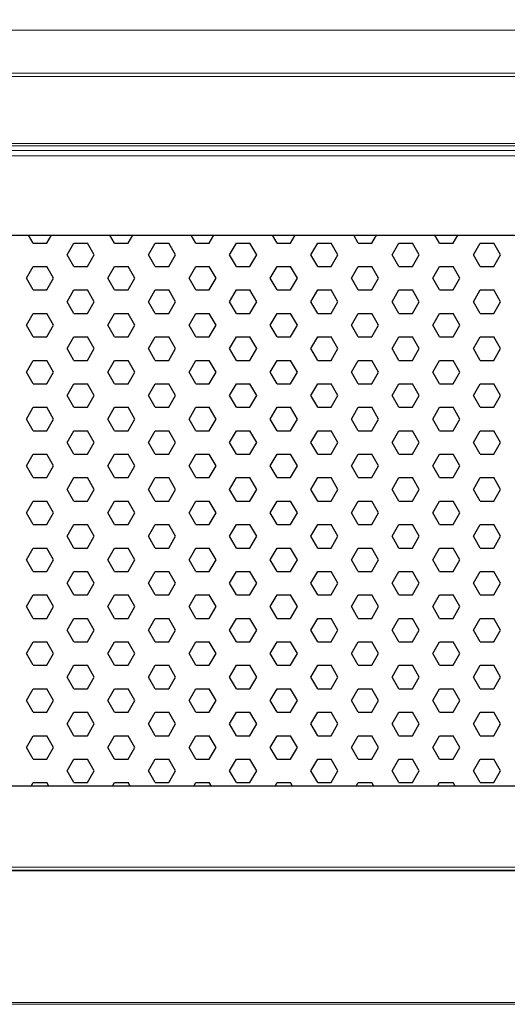
# Model space of a CAD drawing. Units: millimetres. Extents: x 482 to 21998, y 152 to 12871.
# Drawn here: x 2473 to 2588, y 6179 to 6410 of the extents above; entities that cross this region are included whole.
import ezdxf

# ---------------------------------------------------------------- set-up
doc = ezdxf.new("R2010")
doc.units = ezdxf.units.MM
doc.layers.add('0-OPISY', color=8, linetype='Continuous')
doc.styles.get("Standard").update_dxf_attribs({"font": 'arial.ttf'})
doc.dimstyles.new('ISO-25', dxfattribs={"dimtxt": 2.5, "dimasz": 2.5, "dimexe": 1.25, "dimexo": 0.625, "dimtad": 1, "dimtxsty": 'Standard', "dimcen": 2.5, "dimadec": 0, "dimazin": 0, "dimtfac": 1, "dimtmove": 0, "dimatfit": 3, "dimfxl": 1, "dimarcsym": 0})

# ---------------------------------------------------------------- blocks, each defined once
blk = doc.blocks.new('*D45')
at = {"layer": '0-OPISY', "color": 0, "lineweight": -2}
for p, q in [((1206.15, 6406.68), (1206.15, 6485.81)), ((1236.15, 6484.81), (2677.15, 6484.81)), ((2707.15, 6406.68), (2707.15, 6485.81))]:
    blk.add_line(p, q, dxfattribs=at)
at = {"layer": '0-OPISY', "color": 0}
for points in [[(1236.15, 6489.81), (1236.15, 6479.81), (1206.15, 6484.81)], [(2677.15, 6479.81), (2677.15, 6489.81), (2707.15, 6484.81)]]:
    blk.add_solid(points, dxfattribs=at)
at = {"layer": 'Defpoints', "color": 0}
for p in [(2707.15, 6484.81), (1206.15, 6405.68), (2707.15, 6405.68)]:
    blk.add_point(p, dxfattribs=at)
at = {"layer": '0-OPISY', "color": 0, "insert": (1956.65, 6510.12), "char_height": 30, "attachment_point": 5}
blk.add_mtext('1500', dxfattribs=at)

msp = doc.modelspace()

# ---------------------------------------------------------------- linework, layer by layer
at = {"color": 7, "linetype": 'Continuous', "lineweight": 15}
for p, q in [((2391.253, 6407.097), (2705.153, 6407.097)), ((2705.153, 6396.99), (2391.253, 6396.99)), ((2391.253, 6396.203), (2705.153, 6396.203)), ((2705.153, 6380.528), (2391.253, 6380.528)), ((2391.253, 6379.943), (2705.153, 6379.943)), ((2391.253, 6378.839), (2705.153, 6378.839)), ((2391.253, 6377.576), (2705.153, 6377.576)), ((2705.153, 6210.805), (2391.253, 6210.805)), ((2391.253, 6210.118), (2705.153, 6210.118)), ((2391.253, 6210.009), (2705.153, 6210.009)), ((2705.153, 6179.147), (2391.253, 6179.147)), ((2391.253, 6178.685), (2705.153, 6178.685))]:
    msp.add_line(p, q, dxfattribs=at)
for p, q in [((2476.5, 6357.146), (2475.416, 6359.024)), ((2476.5, 6357.146), (2479.675, 6357.146)), ((2479.675, 6357.146), (2480.759, 6359.024)), ((2484.437, 6354.396), (2486.025, 6357.146)), ((2486.025, 6357.146), (2489.2, 6357.146)), ((2490.787, 6354.396), (2489.2, 6357.146)), ((2495.55, 6357.146), (2494.466, 6359.024)), ((2495.55, 6357.146), (2498.725, 6357.146)), ((2498.725, 6357.146), (2499.809, 6359.024)), ((2503.487, 6354.396), (2505.075, 6357.146)), ((2505.075, 6357.146), (2508.25, 6357.146)), ((2509.837, 6354.396), (2508.25, 6357.146)), ((2514.6, 6357.146), (2513.516, 6359.024)), ((2514.6, 6357.146), (2517.775, 6357.146)), ((2517.775, 6357.146), (2518.859, 6359.024)), ((2522.537, 6354.396), (2524.125, 6357.146)), ((2524.125, 6357.146), (2527.3, 6357.146)), ((2528.887, 6354.396), (2527.3, 6357.146)), ((2533.65, 6357.146), (2532.566, 6359.024)), ((2533.65, 6357.146), (2536.825, 6357.146)), ((2536.825, 6357.146), (2537.909, 6359.024)), ((2541.587, 6354.396), (2543.175, 6357.146)), ((2543.175, 6357.146), (2546.35, 6357.146)), ((2547.937, 6354.396), (2546.35, 6357.146)), ((2552.7, 6357.146), (2551.616, 6359.024)), ((2552.7, 6357.146), (2555.875, 6357.146)), ((2555.875, 6357.146), (2556.959, 6359.024)), ((2560.637, 6354.396), (2562.225, 6357.146)), ((2562.225, 6357.146), (2565.4, 6357.146)), ((2566.987, 6354.396), (2565.4, 6357.146)), ((2571.75, 6357.146), (2570.666, 6359.024)), ((2571.75, 6357.146), (2574.925, 6357.146)), ((2574.925, 6357.146), (2576.009, 6359.024)), ((2579.687, 6354.396), (2581.275, 6357.146)), ((2581.275, 6357.146), (2584.45, 6357.146)), ((2586.037, 6354.396), (2584.45, 6357.146)), ((2486.025, 6351.647), (2484.437, 6354.396)), ((2489.2, 6351.647), (2490.787, 6354.396)), ((2505.075, 6351.647), (2503.487, 6354.396)), ((2508.25, 6351.647), (2509.837, 6354.396)), ((2524.125, 6351.647), (2522.537, 6354.396)), ((2527.3, 6351.647), (2528.887, 6354.396)), ((2543.175, 6351.647), (2541.587, 6354.396)), ((2546.35, 6351.647), (2547.937, 6354.396)), ((2562.225, 6351.647), (2560.637, 6354.396)), ((2565.4, 6351.647), (2566.987, 6354.396)), ((2581.275, 6351.647), (2579.687, 6354.396)), ((2584.45, 6351.647), (2586.037, 6354.396)), ((2474.912, 6348.897), (2476.5, 6351.647)), ((2476.5, 6351.647), (2479.675, 6351.647)), ((2481.262, 6348.897), (2479.675, 6351.647)), ((2486.025, 6351.647), (2489.2, 6351.647)), ((2493.962, 6348.897), (2495.55, 6351.647)), ((2495.55, 6351.647), (2498.725, 6351.647)), ((2500.312, 6348.897), (2498.725, 6351.647)), ((2505.075, 6351.647), (2508.25, 6351.647)), ((2513.012, 6348.897), (2514.6, 6351.647)), ((2514.6, 6351.647), (2517.775, 6351.647)), ((2519.362, 6348.897), (2517.775, 6351.647)), ((2524.125, 6351.647), (2527.3, 6351.647)), ((2532.062, 6348.897), (2533.65, 6351.647)), ((2533.65, 6351.647), (2536.825, 6351.647)), ((2538.412, 6348.897), (2536.825, 6351.647)), ((2543.175, 6351.647), (2546.35, 6351.647)), ((2551.112, 6348.897), (2552.7, 6351.647)), ((2552.7, 6351.647), (2555.875, 6351.647)), ((2557.462, 6348.897), (2555.875, 6351.647)), ((2562.225, 6351.647), (2565.4, 6351.647)), ((2570.162, 6348.897), (2571.75, 6351.647)), ((2571.75, 6351.647), (2574.925, 6351.647)), ((2576.512, 6348.897), (2574.925, 6351.647)), ((2581.275, 6351.647), (2584.45, 6351.647)), ((2476.5, 6346.148), (2474.912, 6348.897)), ((2479.675, 6346.148), (2481.262, 6348.897)), ((2495.55, 6346.148), (2493.962, 6348.897)), ((2498.725, 6346.148), (2500.312, 6348.897)), ((2514.6, 6346.148), (2513.012, 6348.897)), ((2517.775, 6346.148), (2519.362, 6348.897)), ((2533.65, 6346.148), (2532.062, 6348.897)), ((2536.825, 6346.148), (2538.412, 6348.897)), ((2552.7, 6346.148), (2551.112, 6348.897)), ((2555.875, 6346.148), (2557.462, 6348.897)), ((2571.75, 6346.148), (2570.162, 6348.897)), ((2574.925, 6346.148), (2576.512, 6348.897)), ((2476.5, 6346.148), (2479.675, 6346.148)), ((2484.437, 6343.398), (2486.025, 6346.148)), ((2486.025, 6346.148), (2489.2, 6346.148)), ((2490.787, 6343.398), (2489.2, 6346.148)), ((2495.55, 6346.148), (2498.725, 6346.148)), ((2503.487, 6343.398), (2505.075, 6346.148)), ((2505.075, 6346.148), (2508.25, 6346.148)), ((2509.837, 6343.398), (2508.25, 6346.148)), ((2514.6, 6346.148), (2517.775, 6346.148)), ((2522.537, 6343.398), (2524.125, 6346.148)), ((2524.125, 6346.148), (2527.3, 6346.148)), ((2528.887, 6343.398), (2527.3, 6346.148)), ((2533.65, 6346.148), (2536.825, 6346.148)), ((2541.587, 6343.398), (2543.175, 6346.148)), ((2543.175, 6346.148), (2546.35, 6346.148)), ((2547.937, 6343.398), (2546.35, 6346.148)), ((2552.7, 6346.148), (2555.875, 6346.148)), ((2560.637, 6343.398), (2562.225, 6346.148)), ((2562.225, 6346.148), (2565.4, 6346.148)), ((2566.987, 6343.398), (2565.4, 6346.148)), ((2571.75, 6346.148), (2574.925, 6346.148)), ((2579.687, 6343.398), (2581.275, 6346.148)), ((2581.275, 6346.148), (2584.45, 6346.148)), ((2586.037, 6343.398), (2584.45, 6346.148)), ((2486.025, 6340.648), (2484.437, 6343.398)), ((2489.2, 6340.648), (2490.787, 6343.398)), ((2505.075, 6340.648), (2503.487, 6343.398)), ((2508.25, 6340.648), (2509.837, 6343.398)), ((2524.125, 6340.648), (2522.537, 6343.398)), ((2527.3, 6340.648), (2528.887, 6343.398)), ((2543.175, 6340.648), (2541.587, 6343.398)), ((2546.35, 6340.648), (2547.937, 6343.398)), ((2562.225, 6340.648), (2560.637, 6343.398)), ((2565.4, 6340.648), (2566.987, 6343.398)), ((2581.275, 6340.648), (2579.687, 6343.398)), ((2584.45, 6340.648), (2586.037, 6343.398)), ((2474.912, 6337.899), (2476.5, 6340.648)), ((2476.5, 6340.648), (2479.675, 6340.648)), ((2481.262, 6337.899), (2479.675, 6340.648)), ((2486.025, 6340.648), (2489.2, 6340.648)), ((2493.962, 6337.899), (2495.55, 6340.648)), ((2495.55, 6340.648), (2498.725, 6340.648)), ((2500.312, 6337.899), (2498.725, 6340.648)), ((2505.075, 6340.648), (2508.25, 6340.648)), ((2513.012, 6337.899), (2514.6, 6340.648)), ((2514.6, 6340.648), (2517.775, 6340.648)), ((2519.362, 6337.899), (2517.775, 6340.648)), ((2524.125, 6340.648), (2527.3, 6340.648)), ((2532.062, 6337.899), (2533.65, 6340.648)), ((2533.65, 6340.648), (2536.825, 6340.648)), ((2538.412, 6337.899), (2536.825, 6340.648)), ((2543.175, 6340.648), (2546.35, 6340.648)), ((2551.112, 6337.899), (2552.7, 6340.648)), ((2552.7, 6340.648), (2555.875, 6340.648)), ((2557.462, 6337.899), (2555.875, 6340.648)), ((2562.225, 6340.648), (2565.4, 6340.648)), ((2570.162, 6337.899), (2571.75, 6340.648)), ((2571.75, 6340.648), (2574.925, 6340.648)), ((2576.512, 6337.899), (2574.925, 6340.648)), ((2581.275, 6340.648), (2584.45, 6340.648)), ((2476.5, 6335.149), (2474.912, 6337.899)), ((2479.675, 6335.149), (2481.262, 6337.899)), ((2495.55, 6335.149), (2493.962, 6337.899)), ((2498.725, 6335.149), (2500.312, 6337.899)), ((2514.6, 6335.149), (2513.012, 6337.899)), ((2517.775, 6335.149), (2519.362, 6337.899)), ((2533.65, 6335.149), (2532.062, 6337.899)), ((2536.825, 6335.149), (2538.412, 6337.899)), ((2552.7, 6335.149), (2551.112, 6337.899)), ((2555.875, 6335.149), (2557.462, 6337.899)), ((2571.75, 6335.149), (2570.162, 6337.899)), ((2574.925, 6335.149), (2576.512, 6337.899)), ((2476.5, 6335.149), (2479.675, 6335.149)), ((2484.437, 6332.399), (2486.025, 6335.149)), ((2486.025, 6335.149), (2489.2, 6335.149)), ((2490.787, 6332.399), (2489.2, 6335.149)), ((2495.55, 6335.149), (2498.725, 6335.149)), ((2503.487, 6332.399), (2505.075, 6335.149)), ((2505.075, 6335.149), (2508.25, 6335.149)), ((2509.837, 6332.399), (2508.25, 6335.149)), ((2514.6, 6335.149), (2517.775, 6335.149)), ((2522.537, 6332.399), (2524.125, 6335.149)), ((2524.125, 6335.149), (2527.3, 6335.149)), ((2528.887, 6332.399), (2527.3, 6335.149)), ((2533.65, 6335.149), (2536.825, 6335.149)), ((2541.587, 6332.399), (2543.175, 6335.149)), ((2543.175, 6335.149), (2546.35, 6335.149)), ((2547.937, 6332.399), (2546.35, 6335.149)), ((2552.7, 6335.149), (2555.875, 6335.149)), ((2560.637, 6332.399), (2562.225, 6335.149)), ((2562.225, 6335.149), (2565.4, 6335.149)), ((2566.987, 6332.399), (2565.4, 6335.149)), ((2571.75, 6335.149), (2574.925, 6335.149)), ((2579.687, 6332.399), (2581.275, 6335.149)), ((2581.275, 6335.149), (2584.45, 6335.149)), ((2586.037, 6332.399), (2584.45, 6335.149)), ((2486.025, 6329.65), (2484.437, 6332.399)), ((2489.2, 6329.65), (2490.787, 6332.399)), ((2505.075, 6329.65), (2503.487, 6332.399)), ((2508.25, 6329.65), (2509.837, 6332.399)), ((2524.125, 6329.65), (2522.537, 6332.399)), ((2527.3, 6329.65), (2528.887, 6332.399)), ((2543.175, 6329.65), (2541.587, 6332.399)), ((2546.35, 6329.65), (2547.937, 6332.399)), ((2562.225, 6329.65), (2560.637, 6332.399)), ((2565.4, 6329.65), (2566.987, 6332.399)), ((2581.275, 6329.65), (2579.687, 6332.399)), ((2584.45, 6329.65), (2586.037, 6332.399)), ((2474.912, 6326.9), (2476.5, 6329.65)), ((2476.5, 6329.65), (2479.675, 6329.65)), ((2481.262, 6326.9), (2479.675, 6329.65)), ((2486.025, 6329.65), (2489.2, 6329.65)), ((2493.962, 6326.9), (2495.55, 6329.65)), ((2495.55, 6329.65), (2498.725, 6329.65)), ((2500.312, 6326.9), (2498.725, 6329.65)), ((2505.075, 6329.65), (2508.25, 6329.65)), ((2513.012, 6326.9), (2514.6, 6329.65)), ((2514.6, 6329.65), (2517.775, 6329.65)), ((2519.362, 6326.9), (2517.775, 6329.65)), ((2524.125, 6329.65), (2527.3, 6329.65)), ((2532.062, 6326.9), (2533.65, 6329.65)), ((2533.65, 6329.65), (2536.825, 6329.65)), ((2538.412, 6326.9), (2536.825, 6329.65)), ((2543.175, 6329.65), (2546.35, 6329.65)), ((2551.112, 6326.9), (2552.7, 6329.65)), ((2552.7, 6329.65), (2555.875, 6329.65)), ((2557.462, 6326.9), (2555.875, 6329.65)), ((2562.225, 6329.65), (2565.4, 6329.65)), ((2570.162, 6326.9), (2571.75, 6329.65)), ((2571.75, 6329.65), (2574.925, 6329.65)), ((2576.512, 6326.9), (2574.925, 6329.65)), ((2581.275, 6329.65), (2584.45, 6329.65)), ((2476.5, 6324.151), (2474.912, 6326.9)), ((2479.675, 6324.151), (2481.262, 6326.9)), ((2495.55, 6324.151), (2493.962, 6326.9)), ((2498.725, 6324.151), (2500.312, 6326.9)), ((2514.6, 6324.151), (2513.012, 6326.9)), ((2517.775, 6324.151), (2519.362, 6326.9)), ((2533.65, 6324.151), (2532.062, 6326.9)), ((2536.825, 6324.151), (2538.412, 6326.9)), ((2552.7, 6324.151), (2551.112, 6326.9)), ((2555.875, 6324.151), (2557.462, 6326.9)), ((2571.75, 6324.151), (2570.162, 6326.9)), ((2574.925, 6324.151), (2576.512, 6326.9)), ((2476.5, 6324.151), (2479.675, 6324.151)), ((2484.437, 6321.401), (2486.025, 6324.151)), ((2486.025, 6324.151), (2489.2, 6324.151)), ((2490.787, 6321.401), (2489.2, 6324.151)), ((2495.55, 6324.151), (2498.725, 6324.151)), ((2503.487, 6321.401), (2505.075, 6324.151)), ((2505.075, 6324.151), (2508.25, 6324.151)), ((2509.837, 6321.401), (2508.25, 6324.151)), ((2514.6, 6324.151), (2517.775, 6324.151)), ((2522.537, 6321.401), (2524.125, 6324.151)), ((2524.125, 6324.151), (2527.3, 6324.151)), ((2528.887, 6321.401), (2527.3, 6324.151)), ((2533.65, 6324.151), (2536.825, 6324.151)), ((2541.587, 6321.401), (2543.175, 6324.151)), ((2543.175, 6324.151), (2546.35, 6324.151)), ((2547.937, 6321.401), (2546.35, 6324.151)), ((2552.7, 6324.151), (2555.875, 6324.151)), ((2560.637, 6321.401), (2562.225, 6324.151)), ((2562.225, 6324.151), (2565.4, 6324.151)), ((2566.987, 6321.401), (2565.4, 6324.151)), ((2571.75, 6324.151), (2574.925, 6324.151)), ((2579.687, 6321.401), (2581.275, 6324.151)), ((2581.275, 6324.151), (2584.45, 6324.151)), ((2586.037, 6321.401), (2584.45, 6324.151)), ((2486.025, 6318.651), (2484.437, 6321.401)), ((2489.2, 6318.651), (2490.787, 6321.401)), ((2505.075, 6318.651), (2503.487, 6321.401)), ((2508.25, 6318.651), (2509.837, 6321.401)), ((2524.125, 6318.651), (2522.537, 6321.401)), ((2527.3, 6318.651), (2528.887, 6321.401)), ((2543.175, 6318.651), (2541.587, 6321.401)), ((2546.35, 6318.651), (2547.937, 6321.401)), ((2562.225, 6318.651), (2560.637, 6321.401)), ((2565.4, 6318.651), (2566.987, 6321.401)), ((2581.275, 6318.651), (2579.687, 6321.401)), ((2584.45, 6318.651), (2586.037, 6321.401)), ((2474.912, 6315.902), (2476.5, 6318.651)), ((2476.5, 6318.651), (2479.675, 6318.651)), ((2481.262, 6315.902), (2479.675, 6318.651)), ((2486.025, 6318.651), (2489.2, 6318.651)), ((2493.962, 6315.902), (2495.55, 6318.651)), ((2495.55, 6318.651), (2498.725, 6318.651)), ((2500.312, 6315.902), (2498.725, 6318.651)), ((2505.075, 6318.651), (2508.25, 6318.651)), ((2513.012, 6315.902), (2514.6, 6318.651)), ((2514.6, 6318.651), (2517.775, 6318.651)), ((2519.362, 6315.902), (2517.775, 6318.651)), ((2524.125, 6318.651), (2527.3, 6318.651)), ((2532.062, 6315.902), (2533.65, 6318.651)), ((2533.65, 6318.651), (2536.825, 6318.651)), ((2538.412, 6315.902), (2536.825, 6318.651)), ((2543.175, 6318.651), (2546.35, 6318.651)), ((2551.112, 6315.902), (2552.7, 6318.651)), ((2552.7, 6318.651), (2555.875, 6318.651)), ((2557.462, 6315.902), (2555.875, 6318.651)), ((2562.225, 6318.651), (2565.4, 6318.651)), ((2570.162, 6315.902), (2571.75, 6318.651)), ((2571.75, 6318.651), (2574.925, 6318.651)), ((2576.512, 6315.902), (2574.925, 6318.651)), ((2581.275, 6318.651), (2584.45, 6318.651)), ((2476.5, 6313.152), (2474.912, 6315.902)), ((2479.675, 6313.152), (2481.262, 6315.902)), ((2495.55, 6313.152), (2493.962, 6315.902)), ((2498.725, 6313.152), (2500.312, 6315.902)), ((2514.6, 6313.152), (2513.012, 6315.902)), ((2517.775, 6313.152), (2519.362, 6315.902)), ((2533.65, 6313.152), (2532.062, 6315.902)), ((2536.825, 6313.152), (2538.412, 6315.902)), ((2552.7, 6313.152), (2551.112, 6315.902)), ((2555.875, 6313.152), (2557.462, 6315.902)), ((2571.75, 6313.152), (2570.162, 6315.902)), ((2574.925, 6313.152), (2576.512, 6315.902)), ((2476.5, 6313.152), (2479.675, 6313.152)), ((2484.437, 6310.402), (2486.025, 6313.152)), ((2486.025, 6313.152), (2489.2, 6313.152)), ((2490.787, 6310.402), (2489.2, 6313.152)), ((2495.55, 6313.152), (2498.725, 6313.152)), ((2503.487, 6310.402), (2505.075, 6313.152)), ((2505.075, 6313.152), (2508.25, 6313.152)), ((2509.837, 6310.402), (2508.25, 6313.152)), ((2514.6, 6313.152), (2517.775, 6313.152)), ((2522.537, 6310.402), (2524.125, 6313.152)), ((2524.125, 6313.152), (2527.3, 6313.152)), ((2528.887, 6310.402), (2527.3, 6313.152)), ((2533.65, 6313.152), (2536.825, 6313.152)), ((2541.587, 6310.402), (2543.175, 6313.152)), ((2543.175, 6313.152), (2546.35, 6313.152)), ((2547.937, 6310.402), (2546.35, 6313.152)), ((2552.7, 6313.152), (2555.875, 6313.152)), ((2560.637, 6310.402), (2562.225, 6313.152)), ((2562.225, 6313.152), (2565.4, 6313.152)), ((2566.987, 6310.402), (2565.4, 6313.152)), ((2571.75, 6313.152), (2574.925, 6313.152)), ((2579.687, 6310.402), (2581.275, 6313.152)), ((2581.275, 6313.152), (2584.45, 6313.152)), ((2586.037, 6310.402), (2584.45, 6313.152)), ((2486.025, 6307.653), (2484.437, 6310.402)), ((2489.2, 6307.653), (2490.787, 6310.402)), ((2505.075, 6307.653), (2503.487, 6310.402)), ((2508.25, 6307.653), (2509.837, 6310.402)), ((2524.125, 6307.653), (2522.537, 6310.402)), ((2527.3, 6307.653), (2528.887, 6310.402)), ((2543.175, 6307.653), (2541.587, 6310.402)), ((2546.35, 6307.653), (2547.937, 6310.402)), ((2562.225, 6307.653), (2560.637, 6310.402)), ((2565.4, 6307.653), (2566.987, 6310.402)), ((2581.275, 6307.653), (2579.687, 6310.402)), ((2584.45, 6307.653), (2586.037, 6310.402)), ((2474.912, 6304.903), (2476.5, 6307.653)), ((2476.5, 6307.653), (2479.675, 6307.653)), ((2481.262, 6304.903), (2479.675, 6307.653)), ((2486.025, 6307.653), (2489.2, 6307.653)), ((2493.962, 6304.903), (2495.55, 6307.653)), ((2495.55, 6307.653), (2498.725, 6307.653)), ((2500.312, 6304.903), (2498.725, 6307.653)), ((2505.075, 6307.653), (2508.25, 6307.653)), ((2513.012, 6304.903), (2514.6, 6307.653)), ((2514.6, 6307.653), (2517.775, 6307.653)), ((2519.362, 6304.903), (2517.775, 6307.653)), ((2524.125, 6307.653), (2527.3, 6307.653)), ((2532.062, 6304.903), (2533.65, 6307.653)), ((2533.65, 6307.653), (2536.825, 6307.653)), ((2538.412, 6304.903), (2536.825, 6307.653)), ((2543.175, 6307.653), (2546.35, 6307.653)), ((2551.112, 6304.903), (2552.7, 6307.653)), ((2552.7, 6307.653), (2555.875, 6307.653)), ((2557.462, 6304.903), (2555.875, 6307.653)), ((2562.225, 6307.653), (2565.4, 6307.653)), ((2570.162, 6304.903), (2571.75, 6307.653)), ((2571.75, 6307.653), (2574.925, 6307.653)), ((2576.512, 6304.903), (2574.925, 6307.653)), ((2581.275, 6307.653), (2584.45, 6307.653)), ((2476.5, 6302.153), (2474.912, 6304.903)), ((2479.675, 6302.153), (2481.262, 6304.903)), ((2495.55, 6302.153), (2493.962, 6304.903)), ((2498.725, 6302.153), (2500.312, 6304.903)), ((2514.6, 6302.153), (2513.012, 6304.903)), ((2517.775, 6302.153), (2519.362, 6304.903)), ((2533.65, 6302.153), (2532.062, 6304.903)), ((2536.825, 6302.153), (2538.412, 6304.903)), ((2552.7, 6302.153), (2551.112, 6304.903)), ((2555.875, 6302.153), (2557.462, 6304.903)), ((2571.75, 6302.153), (2570.162, 6304.903)), ((2574.925, 6302.153), (2576.512, 6304.903)), ((2476.5, 6302.153), (2479.675, 6302.153)), ((2484.437, 6299.404), (2486.025, 6302.153)), ((2486.025, 6302.153), (2489.2, 6302.153)), ((2490.787, 6299.404), (2489.2, 6302.153)), ((2495.55, 6302.153), (2498.725, 6302.153)), ((2503.487, 6299.404), (2505.075, 6302.153)), ((2505.075, 6302.153), (2508.25, 6302.153)), ((2509.837, 6299.404), (2508.25, 6302.153)), ((2514.6, 6302.153), (2517.775, 6302.153)), ((2522.537, 6299.404), (2524.125, 6302.153)), ((2524.125, 6302.153), (2527.3, 6302.153)), ((2528.887, 6299.404), (2527.3, 6302.153)), ((2533.65, 6302.153), (2536.825, 6302.153)), ((2541.587, 6299.404), (2543.175, 6302.153)), ((2543.175, 6302.153), (2546.35, 6302.153)), ((2547.937, 6299.404), (2546.35, 6302.153)), ((2552.7, 6302.153), (2555.875, 6302.153)), ((2560.637, 6299.404), (2562.225, 6302.153)), ((2562.225, 6302.153), (2565.4, 6302.153)), ((2566.987, 6299.404), (2565.4, 6302.153)), ((2571.75, 6302.153), (2574.925, 6302.153)), ((2579.687, 6299.404), (2581.275, 6302.153)), ((2581.275, 6302.153), (2584.45, 6302.153)), ((2586.037, 6299.404), (2584.45, 6302.153)), ((2486.025, 6296.654), (2484.437, 6299.404)), ((2489.2, 6296.654), (2490.787, 6299.404)), ((2505.075, 6296.654), (2503.487, 6299.404)), ((2508.25, 6296.654), (2509.837, 6299.404)), ((2524.125, 6296.654), (2522.537, 6299.404)), ((2527.3, 6296.654), (2528.887, 6299.404)), ((2543.175, 6296.654), (2541.587, 6299.404)), ((2546.35, 6296.654), (2547.937, 6299.404)), ((2562.225, 6296.654), (2560.637, 6299.404)), ((2565.4, 6296.654), (2566.987, 6299.404)), ((2581.275, 6296.654), (2579.687, 6299.404)), ((2584.45, 6296.654), (2586.037, 6299.404)), ((2474.912, 6293.905), (2476.5, 6296.654)), ((2476.5, 6296.654), (2479.675, 6296.654)), ((2481.262, 6293.905), (2479.675, 6296.654)), ((2486.025, 6296.654), (2489.2, 6296.654)), ((2493.962, 6293.905), (2495.55, 6296.654)), ((2495.55, 6296.654), (2498.725, 6296.654)), ((2500.312, 6293.905), (2498.725, 6296.654)), ((2505.075, 6296.654), (2508.25, 6296.654)), ((2513.012, 6293.905), (2514.6, 6296.654)), ((2514.6, 6296.654), (2517.775, 6296.654)), ((2519.362, 6293.905), (2517.775, 6296.654)), ((2524.125, 6296.654), (2527.3, 6296.654)), ((2532.062, 6293.905), (2533.65, 6296.654)), ((2533.65, 6296.654), (2536.825, 6296.654)), ((2538.412, 6293.905), (2536.825, 6296.654)), ((2543.175, 6296.654), (2546.35, 6296.654)), ((2551.112, 6293.905), (2552.7, 6296.654)), ((2552.7, 6296.654), (2555.875, 6296.654)), ((2557.462, 6293.905), (2555.875, 6296.654)), ((2562.225, 6296.654), (2565.4, 6296.654)), ((2570.162, 6293.905), (2571.75, 6296.654)), ((2571.75, 6296.654), (2574.925, 6296.654)), ((2576.512, 6293.905), (2574.925, 6296.654)), ((2581.275, 6296.654), (2584.45, 6296.654)), ((2476.5, 6291.155), (2474.912, 6293.905)), ((2479.675, 6291.155), (2481.262, 6293.905)), ((2495.55, 6291.155), (2493.962, 6293.905)), ((2498.725, 6291.155), (2500.312, 6293.905)), ((2514.6, 6291.155), (2513.012, 6293.905)), ((2517.775, 6291.155), (2519.362, 6293.905)), ((2533.65, 6291.155), (2532.062, 6293.905)), ((2536.825, 6291.155), (2538.412, 6293.905)), ((2552.7, 6291.155), (2551.112, 6293.905)), ((2555.875, 6291.155), (2557.462, 6293.905)), ((2571.75, 6291.155), (2570.162, 6293.905)), ((2574.925, 6291.155), (2576.512, 6293.905)), ((2476.5, 6291.155), (2479.675, 6291.155)), ((2484.437, 6288.405), (2486.025, 6291.155)), ((2486.025, 6291.155), (2489.2, 6291.155)), ((2490.787, 6288.405), (2489.2, 6291.155)), ((2495.55, 6291.155), (2498.725, 6291.155)), ((2503.487, 6288.405), (2505.075, 6291.155)), ((2505.075, 6291.155), (2508.25, 6291.155)), ((2509.837, 6288.405), (2508.25, 6291.155)), ((2514.6, 6291.155), (2517.775, 6291.155)), ((2522.537, 6288.405), (2524.125, 6291.155)), ((2524.125, 6291.155), (2527.3, 6291.155)), ((2528.887, 6288.405), (2527.3, 6291.155)), ((2533.65, 6291.155), (2536.825, 6291.155)), ((2541.587, 6288.405), (2543.175, 6291.155)), ((2543.175, 6291.155), (2546.35, 6291.155)), ((2547.937, 6288.405), (2546.35, 6291.155)), ((2552.7, 6291.155), (2555.875, 6291.155)), ((2560.637, 6288.405), (2562.225, 6291.155)), ((2562.225, 6291.155), (2565.4, 6291.155)), ((2566.987, 6288.405), (2565.4, 6291.155)), ((2571.75, 6291.155), (2574.925, 6291.155)), ((2579.687, 6288.405), (2581.275, 6291.155)), ((2581.275, 6291.155), (2584.45, 6291.155)), ((2586.037, 6288.405), (2584.45, 6291.155)), ((2486.025, 6285.656), (2484.437, 6288.405)), ((2489.2, 6285.656), (2490.787, 6288.405)), ((2505.075, 6285.656), (2503.487, 6288.405)), ((2508.25, 6285.656), (2509.837, 6288.405)), ((2524.125, 6285.656), (2522.537, 6288.405)), ((2527.3, 6285.656), (2528.887, 6288.405)), ((2543.175, 6285.656), (2541.587, 6288.405)), ((2546.35, 6285.656), (2547.937, 6288.405)), ((2562.225, 6285.656), (2560.637, 6288.405)), ((2565.4, 6285.656), (2566.987, 6288.405)), ((2581.275, 6285.656), (2579.687, 6288.405)), ((2584.45, 6285.656), (2586.037, 6288.405)), ((2474.912, 6282.906), (2476.5, 6285.656)), ((2476.5, 6285.656), (2479.675, 6285.656)), ((2481.262, 6282.906), (2479.675, 6285.656)), ((2486.025, 6285.656), (2489.2, 6285.656)), ((2493.962, 6282.906), (2495.55, 6285.656)), ((2495.55, 6285.656), (2498.725, 6285.656)), ((2500.312, 6282.906), (2498.725, 6285.656)), ((2505.075, 6285.656), (2508.25, 6285.656)), ((2513.012, 6282.906), (2514.6, 6285.656)), ((2514.6, 6285.656), (2517.775, 6285.656)), ((2519.362, 6282.906), (2517.775, 6285.656)), ((2524.125, 6285.656), (2527.3, 6285.656)), ((2532.062, 6282.906), (2533.65, 6285.656)), ((2533.65, 6285.656), (2536.825, 6285.656)), ((2538.412, 6282.906), (2536.825, 6285.656)), ((2543.175, 6285.656), (2546.35, 6285.656)), ((2551.112, 6282.906), (2552.7, 6285.656)), ((2552.7, 6285.656), (2555.875, 6285.656)), ((2557.462, 6282.906), (2555.875, 6285.656)), ((2562.225, 6285.656), (2565.4, 6285.656)), ((2570.162, 6282.906), (2571.75, 6285.656)), ((2571.75, 6285.656), (2574.925, 6285.656)), ((2576.512, 6282.906), (2574.925, 6285.656)), ((2581.275, 6285.656), (2584.45, 6285.656)), ((2476.5, 6280.156), (2474.912, 6282.906)), ((2479.675, 6280.156), (2481.262, 6282.906)), ((2495.55, 6280.156), (2493.962, 6282.906)), ((2498.725, 6280.156), (2500.312, 6282.906)), ((2514.6, 6280.156), (2513.012, 6282.906)), ((2517.775, 6280.156), (2519.362, 6282.906)), ((2533.65, 6280.156), (2532.062, 6282.906)), ((2536.825, 6280.156), (2538.412, 6282.906)), ((2552.7, 6280.156), (2551.112, 6282.906)), ((2555.875, 6280.156), (2557.462, 6282.906)), ((2571.75, 6280.156), (2570.162, 6282.906)), ((2574.925, 6280.156), (2576.512, 6282.906)), ((2476.5, 6280.156), (2479.675, 6280.156)), ((2484.437, 6277.407), (2486.025, 6280.156)), ((2486.025, 6280.156), (2489.2, 6280.156)), ((2490.787, 6277.407), (2489.2, 6280.156)), ((2495.55, 6280.156), (2498.725, 6280.156)), ((2503.487, 6277.407), (2505.075, 6280.156)), ((2505.075, 6280.156), (2508.25, 6280.156)), ((2509.837, 6277.407), (2508.25, 6280.156)), ((2514.6, 6280.156), (2517.775, 6280.156)), ((2522.537, 6277.407), (2524.125, 6280.156)), ((2524.125, 6280.156), (2527.3, 6280.156)), ((2528.887, 6277.407), (2527.3, 6280.156)), ((2533.65, 6280.156), (2536.825, 6280.156)), ((2541.587, 6277.407), (2543.175, 6280.156)), ((2543.175, 6280.156), (2546.35, 6280.156)), ((2547.937, 6277.407), (2546.35, 6280.156)), ((2552.7, 6280.156), (2555.875, 6280.156)), ((2560.637, 6277.407), (2562.225, 6280.156)), ((2562.225, 6280.156), (2565.4, 6280.156)), ((2566.987, 6277.407), (2565.4, 6280.156)), ((2571.75, 6280.156), (2574.925, 6280.156)), ((2579.687, 6277.407), (2581.275, 6280.156)), ((2581.275, 6280.156), (2584.45, 6280.156)), ((2586.037, 6277.407), (2584.45, 6280.156)), ((2486.025, 6274.657), (2484.437, 6277.407)), ((2489.2, 6274.657), (2490.787, 6277.407)), ((2505.075, 6274.657), (2503.487, 6277.407)), ((2508.25, 6274.657), (2509.837, 6277.407)), ((2524.125, 6274.657), (2522.537, 6277.407)), ((2527.3, 6274.657), (2528.887, 6277.407)), ((2543.175, 6274.657), (2541.587, 6277.407)), ((2546.35, 6274.657), (2547.937, 6277.407)), ((2562.225, 6274.657), (2560.637, 6277.407)), ((2565.4, 6274.657), (2566.987, 6277.407)), ((2581.275, 6274.657), (2579.687, 6277.407)), ((2584.45, 6274.657), (2586.037, 6277.407)), ((2474.912, 6271.908), (2476.5, 6274.657)), ((2476.5, 6274.657), (2479.675, 6274.657)), ((2481.262, 6271.908), (2479.675, 6274.657)), ((2486.025, 6274.657), (2489.2, 6274.657)), ((2493.962, 6271.908), (2495.55, 6274.657)), ((2495.55, 6274.657), (2498.725, 6274.657)), ((2500.312, 6271.908), (2498.725, 6274.657)), ((2505.075, 6274.657), (2508.25, 6274.657)), ((2513.012, 6271.908), (2514.6, 6274.657)), ((2514.6, 6274.657), (2517.775, 6274.657)), ((2519.362, 6271.908), (2517.775, 6274.657)), ((2524.125, 6274.657), (2527.3, 6274.657)), ((2532.062, 6271.908), (2533.65, 6274.657)), ((2533.65, 6274.657), (2536.825, 6274.657)), ((2538.412, 6271.908), (2536.825, 6274.657)), ((2543.175, 6274.657), (2546.35, 6274.657)), ((2551.112, 6271.908), (2552.7, 6274.657)), ((2552.7, 6274.657), (2555.875, 6274.657)), ((2557.462, 6271.908), (2555.875, 6274.657)), ((2562.225, 6274.657), (2565.4, 6274.657)), ((2570.162, 6271.908), (2571.75, 6274.657)), ((2571.75, 6274.657), (2574.925, 6274.657)), ((2576.512, 6271.908), (2574.925, 6274.657)), ((2581.275, 6274.657), (2584.45, 6274.657)), ((2476.5, 6269.158), (2474.912, 6271.908)), ((2479.675, 6269.158), (2481.262, 6271.908)), ((2495.55, 6269.158), (2493.962, 6271.908)), ((2498.725, 6269.158), (2500.312, 6271.908)), ((2514.6, 6269.158), (2513.012, 6271.908)), ((2517.775, 6269.158), (2519.362, 6271.908)), ((2533.65, 6269.158), (2532.062, 6271.908)), ((2536.825, 6269.158), (2538.412, 6271.908)), ((2552.7, 6269.158), (2551.112, 6271.908)), ((2555.875, 6269.158), (2557.462, 6271.908)), ((2571.75, 6269.158), (2570.162, 6271.908)), ((2574.925, 6269.158), (2576.512, 6271.908)), ((2476.5, 6269.158), (2479.675, 6269.158)), ((2484.437, 6266.408), (2486.025, 6269.158)), ((2486.025, 6269.158), (2489.2, 6269.158)), ((2490.787, 6266.408), (2489.2, 6269.158)), ((2495.55, 6269.158), (2498.725, 6269.158)), ((2503.487, 6266.408), (2505.075, 6269.158)), ((2505.075, 6269.158), (2508.25, 6269.158)), ((2509.837, 6266.408), (2508.25, 6269.158)), ((2514.6, 6269.158), (2517.775, 6269.158)), ((2522.537, 6266.408), (2524.125, 6269.158)), ((2524.125, 6269.158), (2527.3, 6269.158)), ((2528.887, 6266.408), (2527.3, 6269.158)), ((2533.65, 6269.158), (2536.825, 6269.158)), ((2541.587, 6266.408), (2543.175, 6269.158)), ((2543.175, 6269.158), (2546.35, 6269.158)), ((2547.937, 6266.408), (2546.35, 6269.158)), ((2552.7, 6269.158), (2555.875, 6269.158)), ((2560.637, 6266.408), (2562.225, 6269.158)), ((2562.225, 6269.158), (2565.4, 6269.158)), ((2566.987, 6266.408), (2565.4, 6269.158)), ((2571.75, 6269.158), (2574.925, 6269.158)), ((2579.687, 6266.408), (2581.275, 6269.158)), ((2581.275, 6269.158), (2584.45, 6269.158)), ((2586.037, 6266.408), (2584.45, 6269.158)), ((2486.025, 6263.659), (2484.437, 6266.408)), ((2489.2, 6263.659), (2490.787, 6266.408)), ((2505.075, 6263.659), (2503.487, 6266.408)), ((2508.25, 6263.659), (2509.837, 6266.408)), ((2524.125, 6263.659), (2522.537, 6266.408)), ((2527.3, 6263.659), (2528.887, 6266.408)), ((2543.175, 6263.659), (2541.587, 6266.408)), ((2546.35, 6263.659), (2547.937, 6266.408)), ((2562.225, 6263.659), (2560.637, 6266.408)), ((2565.4, 6263.659), (2566.987, 6266.408)), ((2581.275, 6263.659), (2579.687, 6266.408)), ((2584.45, 6263.659), (2586.037, 6266.408)), ((2474.912, 6260.909), (2476.5, 6263.659)), ((2476.5, 6263.659), (2479.675, 6263.659)), ((2481.262, 6260.909), (2479.675, 6263.659)), ((2486.025, 6263.659), (2489.2, 6263.659)), ((2493.962, 6260.909), (2495.55, 6263.659)), ((2495.55, 6263.659), (2498.725, 6263.659)), ((2500.312, 6260.909), (2498.725, 6263.659)), ((2505.075, 6263.659), (2508.25, 6263.659)), ((2513.012, 6260.909), (2514.6, 6263.659)), ((2514.6, 6263.659), (2517.775, 6263.659)), ((2519.362, 6260.909), (2517.775, 6263.659)), ((2524.125, 6263.659), (2527.3, 6263.659)), ((2532.062, 6260.909), (2533.65, 6263.659)), ((2533.65, 6263.659), (2536.825, 6263.659)), ((2538.412, 6260.909), (2536.825, 6263.659)), ((2543.175, 6263.659), (2546.35, 6263.659)), ((2551.112, 6260.909), (2552.7, 6263.659)), ((2552.7, 6263.659), (2555.875, 6263.659)), ((2557.462, 6260.909), (2555.875, 6263.659)), ((2562.225, 6263.659), (2565.4, 6263.659)), ((2570.162, 6260.909), (2571.75, 6263.659)), ((2571.75, 6263.659), (2574.925, 6263.659)), ((2576.512, 6260.909), (2574.925, 6263.659)), ((2581.275, 6263.659), (2584.45, 6263.659)), ((2476.5, 6258.159), (2474.912, 6260.909)), ((2479.675, 6258.159), (2481.262, 6260.909)), ((2495.55, 6258.159), (2493.962, 6260.909)), ((2498.725, 6258.159), (2500.312, 6260.909)), ((2514.6, 6258.159), (2513.012, 6260.909)), ((2517.775, 6258.159), (2519.362, 6260.909)), ((2533.65, 6258.159), (2532.062, 6260.909)), ((2536.825, 6258.159), (2538.412, 6260.909)), ((2552.7, 6258.159), (2551.112, 6260.909)), ((2555.875, 6258.159), (2557.462, 6260.909)), ((2571.75, 6258.159), (2570.162, 6260.909)), ((2574.925, 6258.159), (2576.512, 6260.909)), ((2476.5, 6258.159), (2479.675, 6258.159)), ((2484.437, 6255.41), (2486.025, 6258.159)), ((2486.025, 6258.159), (2489.2, 6258.159)), ((2490.787, 6255.41), (2489.2, 6258.159)), ((2495.55, 6258.159), (2498.725, 6258.159)), ((2503.487, 6255.41), (2505.075, 6258.159)), ((2505.075, 6258.159), (2508.25, 6258.159)), ((2509.837, 6255.41), (2508.25, 6258.159)), ((2514.6, 6258.159), (2517.775, 6258.159)), ((2522.537, 6255.41), (2524.125, 6258.159)), ((2524.125, 6258.159), (2527.3, 6258.159)), ((2528.887, 6255.41), (2527.3, 6258.159)), ((2533.65, 6258.159), (2536.825, 6258.159)), ((2541.587, 6255.41), (2543.175, 6258.159)), ((2543.175, 6258.159), (2546.35, 6258.159)), ((2547.937, 6255.41), (2546.35, 6258.159)), ((2552.7, 6258.159), (2555.875, 6258.159)), ((2560.637, 6255.41), (2562.225, 6258.159)), ((2562.225, 6258.159), (2565.4, 6258.159)), ((2566.987, 6255.41), (2565.4, 6258.159)), ((2571.75, 6258.159), (2574.925, 6258.159)), ((2579.687, 6255.41), (2581.275, 6258.159)), ((2581.275, 6258.159), (2584.45, 6258.159)), ((2586.037, 6255.41), (2584.45, 6258.159)), ((2486.025, 6252.66), (2484.437, 6255.41)), ((2489.2, 6252.66), (2490.787, 6255.41)), ((2505.075, 6252.66), (2503.487, 6255.41)), ((2508.25, 6252.66), (2509.837, 6255.41)), ((2524.125, 6252.66), (2522.537, 6255.41)), ((2527.3, 6252.66), (2528.887, 6255.41)), ((2543.175, 6252.66), (2541.587, 6255.41)), ((2546.35, 6252.66), (2547.937, 6255.41)), ((2562.225, 6252.66), (2560.637, 6255.41)), ((2565.4, 6252.66), (2566.987, 6255.41)), ((2581.275, 6252.66), (2579.687, 6255.41)), ((2584.45, 6252.66), (2586.037, 6255.41)), ((2474.912, 6249.91), (2476.5, 6252.66)), ((2476.5, 6252.66), (2479.675, 6252.66)), ((2481.262, 6249.91), (2479.675, 6252.66)), ((2486.025, 6252.66), (2489.2, 6252.66)), ((2493.962, 6249.91), (2495.55, 6252.66)), ((2495.55, 6252.66), (2498.725, 6252.66)), ((2500.312, 6249.91), (2498.725, 6252.66)), ((2505.075, 6252.66), (2508.25, 6252.66)), ((2513.012, 6249.91), (2514.6, 6252.66)), ((2514.6, 6252.66), (2517.775, 6252.66)), ((2519.362, 6249.91), (2517.775, 6252.66)), ((2524.125, 6252.66), (2527.3, 6252.66)), ((2532.062, 6249.91), (2533.65, 6252.66)), ((2533.65, 6252.66), (2536.825, 6252.66)), ((2538.412, 6249.91), (2536.825, 6252.66)), ((2543.175, 6252.66), (2546.35, 6252.66)), ((2551.112, 6249.91), (2552.7, 6252.66)), ((2552.7, 6252.66), (2555.875, 6252.66)), ((2557.462, 6249.91), (2555.875, 6252.66)), ((2562.225, 6252.66), (2565.4, 6252.66)), ((2570.162, 6249.91), (2571.75, 6252.66)), ((2571.75, 6252.66), (2574.925, 6252.66)), ((2576.512, 6249.91), (2574.925, 6252.66)), ((2581.275, 6252.66), (2584.45, 6252.66)), ((2476.5, 6247.161), (2474.912, 6249.91)), ((2479.675, 6247.161), (2481.262, 6249.91)), ((2495.55, 6247.161), (2493.962, 6249.91)), ((2498.725, 6247.161), (2500.312, 6249.91)), ((2514.6, 6247.161), (2513.012, 6249.91)), ((2517.775, 6247.161), (2519.362, 6249.91)), ((2533.65, 6247.161), (2532.062, 6249.91)), ((2536.825, 6247.161), (2538.412, 6249.91)), ((2552.7, 6247.161), (2551.112, 6249.91)), ((2555.875, 6247.161), (2557.462, 6249.91)), ((2571.75, 6247.161), (2570.162, 6249.91)), ((2574.925, 6247.161), (2576.512, 6249.91)), ((2476.5, 6247.161), (2479.675, 6247.161)), ((2484.437, 6244.411), (2486.025, 6247.161)), ((2486.025, 6247.161), (2489.2, 6247.161)), ((2490.787, 6244.411), (2489.2, 6247.161)), ((2495.55, 6247.161), (2498.725, 6247.161)), ((2503.487, 6244.411), (2505.075, 6247.161)), ((2505.075, 6247.161), (2508.25, 6247.161)), ((2509.837, 6244.411), (2508.25, 6247.161)), ((2514.6, 6247.161), (2517.775, 6247.161)), ((2522.537, 6244.411), (2524.125, 6247.161)), ((2524.125, 6247.161), (2527.3, 6247.161)), ((2528.887, 6244.411), (2527.3, 6247.161)), ((2533.65, 6247.161), (2536.825, 6247.161)), ((2541.587, 6244.411), (2543.175, 6247.161)), ((2543.175, 6247.161), (2546.35, 6247.161)), ((2547.937, 6244.411), (2546.35, 6247.161)), ((2552.7, 6247.161), (2555.875, 6247.161)), ((2560.637, 6244.411), (2562.225, 6247.161)), ((2562.225, 6247.161), (2565.4, 6247.161)), ((2566.987, 6244.411), (2565.4, 6247.161)), ((2571.75, 6247.161), (2574.925, 6247.161)), ((2579.687, 6244.411), (2581.275, 6247.161)), ((2581.275, 6247.161), (2584.45, 6247.161)), ((2586.037, 6244.411), (2584.45, 6247.161)), ((2486.025, 6241.662), (2484.437, 6244.411)), ((2489.2, 6241.662), (2490.787, 6244.411)), ((2505.075, 6241.662), (2503.487, 6244.411)), ((2508.25, 6241.662), (2509.837, 6244.411)), ((2524.125, 6241.662), (2522.537, 6244.411)), ((2527.3, 6241.662), (2528.887, 6244.411)), ((2543.175, 6241.662), (2541.587, 6244.411)), ((2546.35, 6241.662), (2547.937, 6244.411)), ((2562.225, 6241.662), (2560.637, 6244.411)), ((2565.4, 6241.662), (2566.987, 6244.411)), ((2581.275, 6241.662), (2579.687, 6244.411)), ((2584.45, 6241.662), (2586.037, 6244.411)), ((2474.912, 6238.912), (2476.5, 6241.662)), ((2476.5, 6241.662), (2479.675, 6241.662)), ((2481.262, 6238.912), (2479.675, 6241.662)), ((2486.025, 6241.662), (2489.2, 6241.662)), ((2493.962, 6238.912), (2495.55, 6241.662)), ((2495.55, 6241.662), (2498.725, 6241.662)), ((2500.312, 6238.912), (2498.725, 6241.662)), ((2505.075, 6241.662), (2508.25, 6241.662)), ((2513.012, 6238.912), (2514.6, 6241.662)), ((2514.6, 6241.662), (2517.775, 6241.662)), ((2519.362, 6238.912), (2517.775, 6241.662)), ((2524.125, 6241.662), (2527.3, 6241.662)), ((2532.062, 6238.912), (2533.65, 6241.662)), ((2533.65, 6241.662), (2536.825, 6241.662)), ((2538.412, 6238.912), (2536.825, 6241.662)), ((2543.175, 6241.662), (2546.35, 6241.662)), ((2551.112, 6238.912), (2552.7, 6241.662)), ((2552.7, 6241.662), (2555.875, 6241.662)), ((2557.462, 6238.912), (2555.875, 6241.662)), ((2562.225, 6241.662), (2565.4, 6241.662)), ((2570.162, 6238.912), (2571.75, 6241.662)), ((2571.75, 6241.662), (2574.925, 6241.662)), ((2576.512, 6238.912), (2574.925, 6241.662)), ((2581.275, 6241.662), (2584.45, 6241.662)), ((2476.5, 6236.162), (2474.912, 6238.912)), ((2479.675, 6236.162), (2481.262, 6238.912)), ((2495.55, 6236.162), (2493.962, 6238.912)), ((2498.725, 6236.162), (2500.312, 6238.912)), ((2514.6, 6236.162), (2513.012, 6238.912)), ((2517.775, 6236.162), (2519.362, 6238.912)), ((2533.65, 6236.162), (2532.062, 6238.912)), ((2536.825, 6236.162), (2538.412, 6238.912)), ((2552.7, 6236.162), (2551.112, 6238.912)), ((2555.875, 6236.162), (2557.462, 6238.912)), ((2571.75, 6236.162), (2570.162, 6238.912)), ((2574.925, 6236.162), (2576.512, 6238.912)), ((2476.5, 6236.162), (2479.675, 6236.162)), ((2484.437, 6233.413), (2486.025, 6236.162)), ((2486.025, 6236.162), (2489.2, 6236.162)), ((2490.787, 6233.413), (2489.2, 6236.162)), ((2495.55, 6236.162), (2498.725, 6236.162)), ((2503.487, 6233.413), (2505.075, 6236.162)), ((2505.075, 6236.162), (2508.25, 6236.162)), ((2509.837, 6233.413), (2508.25, 6236.162)), ((2514.6, 6236.162), (2517.775, 6236.162)), ((2522.537, 6233.413), (2524.125, 6236.162)), ((2524.125, 6236.162), (2527.3, 6236.162)), ((2528.887, 6233.413), (2527.3, 6236.162)), ((2533.65, 6236.162), (2536.825, 6236.162)), ((2541.587, 6233.413), (2543.175, 6236.162)), ((2543.175, 6236.162), (2546.35, 6236.162)), ((2547.937, 6233.413), (2546.35, 6236.162)), ((2552.7, 6236.162), (2555.875, 6236.162)), ((2560.637, 6233.413), (2562.225, 6236.162)), ((2562.225, 6236.162), (2565.4, 6236.162)), ((2566.987, 6233.413), (2565.4, 6236.162)), ((2571.75, 6236.162), (2574.925, 6236.162)), ((2579.687, 6233.413), (2581.275, 6236.162)), ((2581.275, 6236.162), (2584.45, 6236.162)), ((2586.037, 6233.413), (2584.45, 6236.162)), ((2486.025, 6230.663), (2484.437, 6233.413)), ((2489.2, 6230.663), (2490.787, 6233.413)), ((2505.075, 6230.663), (2503.487, 6233.413)), ((2508.25, 6230.663), (2509.837, 6233.413)), ((2524.125, 6230.663), (2522.537, 6233.413)), ((2527.3, 6230.663), (2528.887, 6233.413)), ((2543.175, 6230.663), (2541.587, 6233.413)), ((2546.35, 6230.663), (2547.937, 6233.413)), ((2562.225, 6230.663), (2560.637, 6233.413)), ((2565.4, 6230.663), (2566.987, 6233.413)), ((2581.275, 6230.663), (2579.687, 6233.413)), ((2584.45, 6230.663), (2586.037, 6233.413)), ((2476.026, 6229.842), (2476.5, 6230.663)), ((2476.5, 6230.663), (2479.675, 6230.663)), ((2480.149, 6229.842), (2479.675, 6230.663)), ((2486.025, 6230.663), (2489.2, 6230.663)), ((2495.076, 6229.842), (2495.55, 6230.663)), ((2495.55, 6230.663), (2498.725, 6230.663)), ((2499.199, 6229.842), (2498.725, 6230.663)), ((2505.075, 6230.663), (2508.25, 6230.663)), ((2514.126, 6229.842), (2514.6, 6230.663)), ((2514.6, 6230.663), (2517.775, 6230.663)), ((2518.249, 6229.842), (2517.775, 6230.663)), ((2524.125, 6230.663), (2527.3, 6230.663)), ((2533.176, 6229.842), (2533.65, 6230.663)), ((2533.65, 6230.663), (2536.825, 6230.663)), ((2537.299, 6229.842), (2536.825, 6230.663)), ((2543.175, 6230.663), (2546.35, 6230.663)), ((2552.226, 6229.842), (2552.7, 6230.663)), ((2552.7, 6230.663), (2555.875, 6230.663)), ((2556.349, 6229.842), (2555.875, 6230.663)), ((2562.225, 6230.663), (2565.4, 6230.663)), ((2571.276, 6229.842), (2571.75, 6230.663)), ((2571.75, 6230.663), (2574.925, 6230.663)), ((2575.399, 6229.842), (2574.925, 6230.663)), ((2581.275, 6230.663), (2584.45, 6230.663))]:
    msp.add_line(p, q)
msp.add_lwpolyline([(1229.266, 6359.024), (2685.667, 6359.024), (2685.667, 6229.842), (1229.266, 6229.842)], close=True)

# ---------------------------------------------------------------- dimensions: what is measured, and where the dimension line sits
at = {"layer": '0-OPISY'}
dim = msp.add_linear_dim(base=(2707.153, 6484.807), p1=(1206.153, 6405.685), p2=(2707.153, 6405.685), text='1500', dimstyle='ISO-25', override={"dimtxt": 30, "dimasz": 30, "dimexe": 1, "dimexo": 1, "dimgap": 10, "dimtih": 1, "dimtoh": 1, "dimdec": 0, "dimzin": 0, "dimadec": 2, "dimtzin": 0}, dxfattribs=at)
dim.commit()
dim.dimension.update_dxf_attribs({"geometry": '*D45', "text_midpoint": (1956.653, 6510.124)})

doc.saveas('drawing.dxf')
